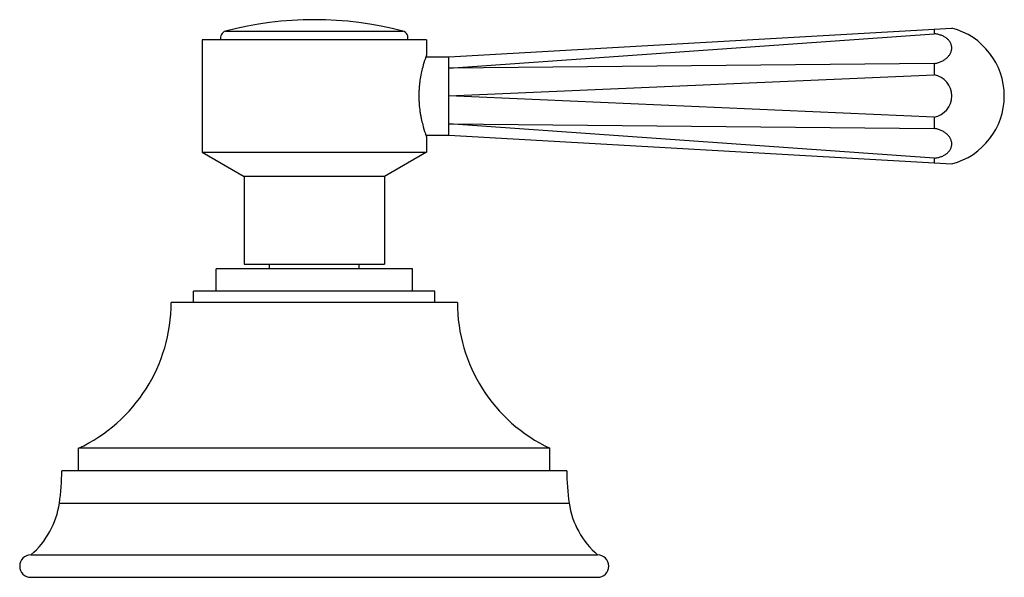
# Model space of a CAD drawing. Units: inches. Extents: x 8.74 to 13.13, y 8.03 to 10.51.
import ezdxf

# ---------------------------------------------------------------- set-up
doc = ezdxf.new("R2010")
doc.units = ezdxf.units.IN
doc.header["$LTSCALE"] = 1.21
doc.header["$MEASUREMENT"] = 0
doc.layers.get('0').update_dxf_attribs({"linetype": 'CONTINUOUS'})

msp = doc.modelspace()

# ---------------------------------------------------------------- linework, layer by layer
at = {"color": 9, "linetype": 'Continuous'}
for p, q in [((9.6615, 10.459), (10.4518, 10.459)), ((8.9212, 8.3557), (11.1922, 8.3557))]:
    msp.add_line(p, q, dxfattribs=at)
at = {"color": 7, "linetype": 'Continuous'}
for p, q in [((10.6567, 10.3452), (12.8971, 10.4727)), ((10.6567, 10.2939), (12.8187, 10.4474)), ((12.8187, 10.4682), (12.8187, 10.4474)), ((9.5567, 10.4202), (9.5567, 9.9202)), ((10.5567, 10.4202), (9.5567, 10.4202)), ((10.5567, 10.4202), (10.5567, 10.3517)), ((10.5544, 10.3452), (10.6567, 10.3452)), ((12.8187, 10.3144), (10.6567, 10.2939)), ((12.8187, 10.3144), (12.8187, 10.2642)), ((10.6567, 10.1702), (12.8187, 10.2642)), ((12.8187, 10.0762), (10.6567, 10.1702)), ((10.6567, 10.0464), (12.8187, 10.0259)), ((12.8187, 9.893), (10.6567, 10.0464)), ((12.8187, 10.0762), (12.8187, 10.0259)), ((10.5544, 9.9952), (10.6567, 9.9952)), ((10.5567, 9.9887), (10.5567, 9.9202)), ((10.6567, 9.9952), (12.8971, 9.8677)), ((9.5567, 9.9202), (9.7442, 9.8119)), ((9.5567, 9.9202), (10.5567, 9.9202)), ((10.5567, 9.9202), (10.3692, 9.8119)), ((12.8187, 9.893), (12.8187, 9.8721)), ((9.7442, 9.8119), (9.7442, 9.4202)), ((10.3692, 9.8119), (9.7442, 9.8119)), ((10.3692, 9.8119), (10.3692, 9.4202)), ((9.6192, 9.3002), (9.6192, 9.4002)), ((10.4942, 9.4002), (9.6192, 9.4002)), ((9.7442, 9.4202), (10.3692, 9.4202)), ((9.8567, 9.4002), (9.8567, 9.4202)), ((10.2567, 9.4002), (10.2567, 9.4202)), ((10.4942, 9.3002), (10.4942, 9.4002)), ((9.5192, 9.2502), (9.5192, 9.3002)), ((10.5942, 9.3002), (9.5192, 9.3002)), ((10.5942, 9.2502), (10.5942, 9.3002)), ((10.6942, 9.2502), (9.4192, 9.2502)), ((9.0067, 8.5002), (9.0067, 8.6002)), ((11.1067, 8.6002), (9.0067, 8.6002)), ((11.1067, 8.5002), (11.1067, 8.6002)), ((11.1817, 8.5002), (8.9317, 8.5002)), ((8.7942, 8.1252), (11.3192, 8.1252)), ((8.7942, 8.0252), (11.3192, 8.0252))]:
    msp.add_line(p, q, dxfattribs=at)
for centre, radius, start, end in [((10.0567, 8.9595), 1.5507, 75.237, 104.763), ((9.6692, 10.43), 0.03, 104.763, 199.0659), ((10.4442, 10.43), 0.03, 340.9341, 75.237), ((12.8187, 10.1702), 0.3125, 284.5398, 75.4602), ((12.8016, 10.1702), 0.0956, 280.3078, 79.6922), ((8.7008, 9.2502), 0.7184, 295.2003, 360), ((11.4126, 9.2502), 0.7184, 180, 244.7997), ((7.9317, 8.5002), 1, 351.6941, 360), ((12.1817, 8.5002), 1, 180, 188.3059), ((8.5501, 8.4099), 0.375, 310.6031, 351.6941), ((11.5632, 8.4099), 0.375, 188.3059, 229.3969), ((8.7942, 8.0752), 0.05, 90, 270), ((11.3192, 8.0752), 0.05, 270, 90)]:
    msp.add_arc(centre, radius, start, end, dxfattribs=at)
for points, knots in [([(12.8187, 10.3144), (12.8241, 10.3153), (12.8347, 10.3178), (12.8497, 10.3233), (12.8632, 10.3306), (12.875, 10.3394), (12.8846, 10.3494), (12.8906, 10.3587), (12.894, 10.3664), (12.8958, 10.3722), (12.8969, 10.3781), (12.8973, 10.3841), (12.8969, 10.3899), (12.8958, 10.3958), (12.894, 10.4014), (12.8906, 10.4089), (12.8846, 10.4177), (12.875, 10.427), (12.8632, 10.4348), (12.8496, 10.441), (12.8346, 10.4453), (12.8241, 10.4469), (12.8187, 10.4474)], [0, 0, 0, 0, 0.073383, 0.145042, 0.213872, 0.279273, 0.340929, 0.398913, 0.426738, 0.453913, 0.480591, 0.506947, 0.533173, 0.559469, 0.586029, 0.613036, 0.668919, 0.728143, 0.791105, 0.857756, 0.927706, 1, 1, 1, 1]), ([(10.5567, 10.3517), (10.555, 10.347), (10.5488, 10.3295), (10.5407, 10.3027), (10.5329, 10.2701), (10.5283, 10.2449), (10.5255, 10.223), (10.5238, 10.2058), (10.5228, 10.1881), (10.5225, 10.1702), (10.5228, 10.1523), (10.5242, 10.129), (10.5267, 10.1063), (10.5303, 10.0846), (10.5342, 10.065), (10.5407, 10.0376), (10.5488, 10.0109), (10.555, 9.9933), (10.5567, 9.9887)], [0, 0, 0, 0, 0.03989, 0.150237, 0.225757, 0.311249, 0.356836, 0.403782, 0.45165, 0.499997, 0.548341, 0.596204, 0.688705, 0.732518, 0.7742, 0.849724, 0.9601, 1, 1, 1, 1]), ([(10.6567, 10.2939), (10.6567, 10.2978), (10.6568, 10.305), (10.6569, 10.3138), (10.6569, 10.3202), (10.6568, 10.3244), (10.6567, 10.3282), (10.6567, 10.3317), (10.6567, 10.3348), (10.6568, 10.3371), (10.6568, 10.3388), (10.6568, 10.3399), (10.6569, 10.3409), (10.6569, 10.3418), (10.6569, 10.3426), (10.6568, 10.3432), (10.6568, 10.3438), (10.6568, 10.3442), (10.6568, 10.3445), (10.6567, 10.3447), (10.6567, 10.3448), (10.6567, 10.3449), (10.6567, 10.345), (10.6567, 10.3451), (10.6567, 10.3451), (10.6567, 10.3451), (10.6567, 10.3452), (10.6567, 10.3452), (10.6567, 10.3452), (10.6567, 10.3452)], [0, 0, 0, 0, 0.224839, 0.424524, 0.514185, 0.596772, 0.672103, 0.739992, 0.800278, 0.85284, 0.876185, 0.89755, 0.916918, 0.934274, 0.949609, 0.962919, 0.974204, 0.983458, 0.987322, 0.990675, 0.993517, 0.995846, 0.997661, 0.998374, 0.998959, 0.999414, 0.999739, 0.999935, 1, 1, 1, 1]), ([(10.6567, 10.1702), (10.6567, 10.1759), (10.6568, 10.1873), (10.6569, 10.2042), (10.6568, 10.2208), (10.6567, 10.2369), (10.6568, 10.2524), (10.6569, 10.2671), (10.6568, 10.2808), (10.6567, 10.2897), (10.6567, 10.2939)], [0, 0, 0, 0, 0.138544, 0.275895, 0.410541, 0.541195, 0.666636, 0.785697, 0.897215, 1, 1, 1, 1]), ([(10.6567, 10.0464), (10.6567, 10.0507), (10.6568, 10.0595), (10.6569, 10.0733), (10.6568, 10.0879), (10.6567, 10.1034), (10.6568, 10.1195), (10.6569, 10.1361), (10.6568, 10.1531), (10.6567, 10.1645), (10.6567, 10.1702)], [0, 0, 0, 0, 0.102785, 0.214303, 0.333364, 0.458805, 0.589459, 0.724105, 0.861456, 1, 1, 1, 1]), ([(10.6567, 9.9952), (10.6567, 9.9952), (10.6567, 9.9952), (10.6567, 9.9952), (10.6567, 9.9952), (10.6567, 9.9952), (10.6567, 9.9953), (10.6567, 9.9953), (10.6567, 9.9954), (10.6567, 9.9955), (10.6567, 9.9957), (10.6568, 9.9958), (10.6568, 9.9961), (10.6568, 9.9965), (10.6568, 9.9971), (10.6569, 9.9978), (10.6569, 9.9986), (10.6569, 9.9995), (10.6568, 10.0004), (10.6568, 10.0015), (10.6568, 10.0032), (10.6567, 10.0055), (10.6567, 10.0086), (10.6567, 10.0121), (10.6568, 10.016), (10.6569, 10.0202), (10.6569, 10.0265), (10.6568, 10.0353), (10.6567, 10.0426), (10.6567, 10.0464)], [0, 0, 0, 0, 0.000065, 0.000261, 0.000586, 0.001041, 0.001626, 0.002339, 0.004154, 0.006483, 0.009325, 0.012678, 0.016542, 0.025796, 0.037081, 0.050391, 0.065726, 0.083082, 0.10245, 0.123815, 0.14716, 0.199722, 0.260008, 0.327898, 0.403228, 0.485815, 0.575476, 0.775161, 1, 1, 1, 1]), ([(12.8187, 9.893), (12.8241, 9.8934), (12.8346, 9.895), (12.8496, 9.8994), (12.8632, 9.9055), (12.875, 9.9134), (12.8846, 9.9226), (12.8906, 9.9315), (12.894, 9.9389), (12.8958, 9.9446), (12.8969, 9.9504), (12.8973, 9.9563), (12.8969, 9.9622), (12.8958, 9.9681), (12.894, 9.9739), (12.8906, 9.9817), (12.8846, 9.991), (12.875, 10.001), (12.8632, 10.0097), (12.8497, 10.017), (12.8347, 10.0225), (12.8241, 10.025), (12.8187, 10.0259)], [0, 0, 0, 0, 0.072296, 0.142251, 0.208906, 0.271869, 0.331094, 0.386977, 0.413984, 0.440544, 0.46684, 0.493066, 0.519422, 0.546101, 0.573275, 0.6011, 0.659084, 0.720739, 0.786139, 0.854965, 0.926619, 1, 1, 1, 1])]:
    msp.add_open_spline(points, degree=3, knots=knots, dxfattribs=at)

doc.saveas('drawing.dxf')
